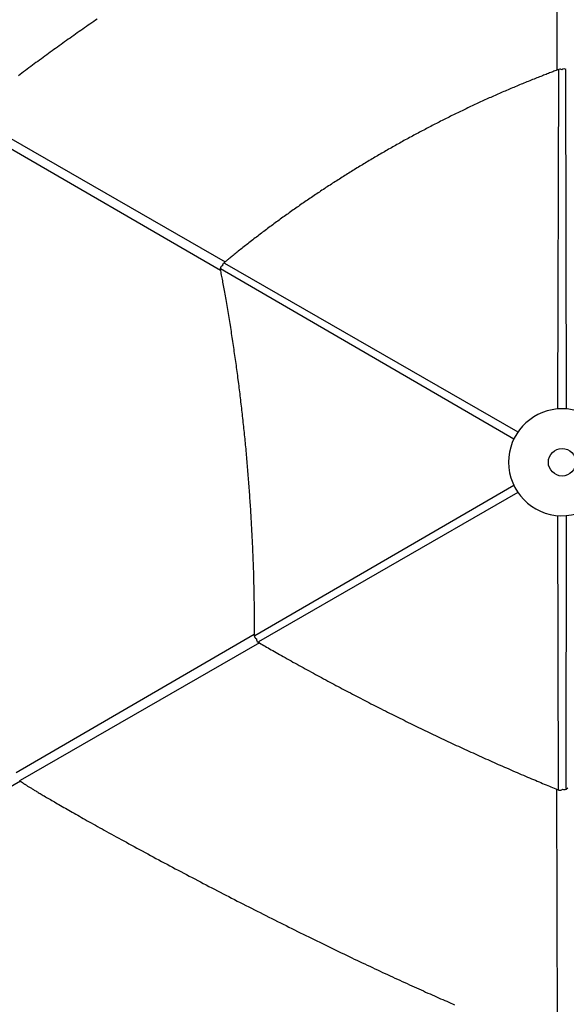
# Model space of a CAD drawing. Extents: x 1.2 to 17.6, y 8.4 to 20.6.
# Drawn here: x 9.6 to 10.2, y 15 to 16.2 of the extents above; entities that cross this region are included whole.
import ezdxf

# ---------------------------------------------------------------- set-up
doc = ezdxf.new("R2010")
doc.units = 0
doc.linetypes.add('DOT', pattern=[0.00635, 0, -0.00635])
doc.layers.add('LAYER01', color=7, linetype='Continuous')
doc.layers.add('LAYER10', color=7, linetype='Continuous')

msp = doc.modelspace()

# ---------------------------------------------------------------- linework, layer by layer
at = {"layer": 'LAYER01', "color": 7, "linetype": 'Continuous'}
for p, q in [((10.2171, 16.1374), (10.2179, 16.4962)), ((10.2181, 15.726), (10.219, 16.1374)), ((10.2273, 16.1379), (10.2282, 15.726)), ((9.8079, 15.894), (9.4992, 16.0731)), ((9.5026, 16.0833), (9.8138, 15.9046)), ((10.1645, 15.6893), (9.8082, 15.896)), ((9.8128, 15.9029), (10.1695, 15.698)), ((9.8497, 15.4506), (10.1645, 15.6332)), ((10.1695, 15.6245), (9.854, 15.4432)), ((10.2188, 15.2638), (10.2181, 15.5964)), ((10.2282, 15.5964), (10.2275, 15.2648)), ((9.5595, 15.2843), (9.8491, 15.4524)), ((9.8553, 15.4417), (9.5647, 15.2748)), ((9.5648, 15.2737), (9.3046, 15.1243)), ((10.2176, 14.9539), (10.2169, 15.2639))]:
    msp.add_line(p, q, dxfattribs=at)
for points in [[(9.6583, 16.1995), (9.6561, 16.198), (9.6539, 16.1965), (9.6517, 16.195), (9.6494, 16.1934), (9.6472, 16.1919), (9.645, 16.1903), (9.6428, 16.1888), (9.6406, 16.1873), (9.6384, 16.1857), (9.6362, 16.1842), (9.634, 16.1826), (9.6318, 16.1811), (9.6296, 16.1795), (9.6274, 16.178), (9.6252, 16.1764), (9.623, 16.1749), (9.6208, 16.1733), (9.6186, 16.1717), (9.6164, 16.1702), (9.6142, 16.1686), (9.612, 16.1671), (9.6098, 16.1655), (9.6077, 16.1639), (9.6055, 16.1624), (9.6033, 16.1608), (9.6011, 16.1592), (9.599, 16.1576), (9.5968, 16.1561), (9.5946, 16.1545), (9.5925, 16.1529), (9.5903, 16.1513), (9.5881, 16.1497), (9.586, 16.1481), (9.5838, 16.1466), (9.5817, 16.145), (9.5795, 16.1434), (9.5774, 16.1418), (9.5752, 16.1402), (9.5731, 16.1386), (9.5709, 16.137), (9.5688, 16.1354), (9.5666, 16.1338), (9.5645, 16.1322), (9.5624, 16.1306)], [(10.2193, 16.1382), (10.2181, 16.1378), (10.2169, 16.1373), (10.2157, 16.1369), (10.2144, 16.1364), (10.2132, 16.136), (10.2119, 16.1355), (10.2106, 16.135), (10.2093, 16.1345), (10.2079, 16.134), (10.2065, 16.1334), (10.2051, 16.1329), (10.2037, 16.1323), (10.2022, 16.1318), (10.2006, 16.1312), (10.1991, 16.1306), (10.1974, 16.1299), (10.1958, 16.1293), (10.1941, 16.1286), (10.1925, 16.128), (10.1907, 16.1273), (10.189, 16.1266), (10.1873, 16.1259), (10.1855, 16.1252), (10.1837, 16.1245), (10.182, 16.1238), (10.1802, 16.1231), (10.1785, 16.1224), (10.1767, 16.1216), (10.175, 16.1209), (10.1732, 16.1202), (10.1714, 16.1195), (10.1697, 16.1187), (10.1679, 16.118), (10.1662, 16.1173), (10.1644, 16.1165), (10.1627, 16.1158), (10.1609, 16.115), (10.1592, 16.1143), (10.1574, 16.1135), (10.1556, 16.1128), (10.1539, 16.112), (10.1521, 16.1113), (10.1504, 16.1105), (10.1486, 16.1098), (10.1469, 16.109), (10.1451, 16.1082), (10.1434, 16.1074), (10.1416, 16.1067), (10.1399, 16.1059), (10.1381, 16.1051), (10.1364, 16.1043), (10.1346, 16.1036), (10.1329, 16.1028), (10.1311, 16.102), (10.1294, 16.1012), (10.1276, 16.1004), (10.1259, 16.0996), (10.1241, 16.0988), (10.1224, 16.098), (10.1207, 16.0972), (10.1189, 16.0964), (10.1172, 16.0956), (10.1154, 16.0947), (10.1137, 16.0939), (10.1119, 16.0931), (10.1102, 16.0923), (10.1085, 16.0915), (10.1067, 16.0906), (10.105, 16.0898), (10.1032, 16.089), (10.1015, 16.0881), (10.0998, 16.0873), (10.098, 16.0865), (10.0963, 16.0856), (10.0945, 16.0848), (10.0928, 16.0839), (10.0911, 16.0831), (10.0893, 16.0822), (10.0876, 16.0814), (10.0859, 16.0805), (10.0841, 16.0797), (10.0824, 16.0788), (10.0807, 16.0779), (10.079, 16.0771), (10.0772, 16.0762), (10.0755, 16.0753), (10.0738, 16.0744), (10.0721, 16.0736), (10.0703, 16.0727), (10.0686, 16.0718), (10.0669, 16.0709), (10.0652, 16.07), (10.0634, 16.0691), (10.0617, 16.0682), (10.06, 16.0673), (10.0583, 16.0664), (10.0566, 16.0655), (10.0549, 16.0646), (10.0531, 16.0637), (10.0514, 16.0628), (10.0497, 16.0619), (10.048, 16.061), (10.0463, 16.0601), (10.0446, 16.0592), (10.0429, 16.0583), (10.0412, 16.0573), (10.0395, 16.0564), (10.0377, 16.0555), (10.036, 16.0546), (10.0343, 16.0536), (10.0326, 16.0527), (10.0309, 16.0518), (10.0292, 16.0508), (10.0275, 16.0499), (10.0258, 16.0489), (10.0241, 16.048), (10.0224, 16.047), (10.0208, 16.0461), (10.0191, 16.0451), (10.0174, 16.0442), (10.0157, 16.0432), (10.014, 16.0423), (10.0123, 16.0413), (10.0106, 16.0403), (10.0089, 16.0394), (10.0072, 16.0384), (10.0056, 16.0374), (10.0039, 16.0365), (10.0022, 16.0355), (10.0005, 16.0345), (9.9988, 16.0335), (9.9972, 16.0326), (9.9955, 16.0316), (9.9938, 16.0306), (9.9921, 16.0296), (9.9905, 16.0286), (9.9888, 16.0276), (9.9871, 16.0266), (9.9855, 16.0256), (9.9838, 16.0246), (9.9821, 16.0236), (9.9805, 16.0226), (9.9788, 16.0216), (9.9772, 16.0206), (9.9755, 16.0196), (9.9739, 16.0186), (9.9722, 16.0176), (9.9705, 16.0165), (9.9689, 16.0155), (9.9672, 16.0145), (9.9656, 16.0135), (9.9639, 16.0125), (9.9623, 16.0114), (9.9607, 16.0104), (9.959, 16.0094), (9.9574, 16.0083), (9.9557, 16.0073), (9.9541, 16.0063), (9.9525, 16.0052), (9.9508, 16.0042), (9.9492, 16.0031), (9.9476, 16.0021), (9.9459, 16.001), (9.9443, 16), (9.9427, 15.9989), (9.9411, 15.9979), (9.9394, 15.9968), (9.9378, 15.9958), (9.9362, 15.9947), (9.9346, 15.9937), (9.933, 15.9926), (9.9313, 15.9915), (9.9297, 15.9905), (9.9281, 15.9894), (9.9265, 15.9883), (9.9249, 15.9872), (9.9233, 15.9862), (9.9217, 15.9851), (9.9201, 15.984), (9.9185, 15.9829), (9.9169, 15.9818), (9.9153, 15.9808), (9.9137, 15.9797), (9.9121, 15.9786), (9.9105, 15.9775), (9.909, 15.9764), (9.9074, 15.9753), (9.9058, 15.9742), (9.9042, 15.9731), (9.9026, 15.972), (9.901, 15.9709), (9.8995, 15.9698), (9.8979, 15.9687), (9.8963, 15.9676), (9.8948, 15.9665), (9.8932, 15.9654), (9.8916, 15.9643), (9.8901, 15.9631), (9.8885, 15.962), (9.8869, 15.9609), (9.8854, 15.9598), (9.8838, 15.9587), (9.8823, 15.9575), (9.8807, 15.9564), (9.8792, 15.9553), (9.8776, 15.9542), (9.8761, 15.953), (9.8745, 15.9519), (9.873, 15.9508), (9.8714, 15.9496), (9.8699, 15.9485), (9.8684, 15.9474), (9.8668, 15.9462), (9.8653, 15.9451), (9.8638, 15.9439), (9.8623, 15.9428), (9.8607, 15.9416), (9.8592, 15.9405), (9.8577, 15.9393), (9.8562, 15.9382), (9.8547, 15.937), (9.8532, 15.9359), (9.8516, 15.9347), (9.8501, 15.9336), (9.8486, 15.9324), (9.8471, 15.9312), (9.8456, 15.9301), (9.8441, 15.9289), (9.8426, 15.9278), (9.8412, 15.9266), (9.8397, 15.9254), (9.8382, 15.9243), (9.8367, 15.9231), (9.8353, 15.922), (9.8338, 15.9208), (9.8324, 15.9197), (9.831, 15.9186), (9.8296, 15.9175), (9.8283, 15.9164), (9.827, 15.9154), (9.8258, 15.9144), (9.8246, 15.9134), (9.8234, 15.9125), (9.8223, 15.9116), (9.8212, 15.9107), (9.8202, 15.9099), (9.8192, 15.9091), (9.8183, 15.9083), (9.8174, 15.9076), (9.8166, 15.9069), (9.8157, 15.9062), (9.815, 15.9055), (9.8142, 15.9049), (9.8134, 15.9043), (9.8127, 15.9037), (9.812, 15.9031)], [(9.8077, 15.8952), (9.808, 15.8936), (9.8083, 15.892), (9.8086, 15.8903), (9.8089, 15.8886), (9.8093, 15.887), (9.8096, 15.8852), (9.8099, 15.8835), (9.8103, 15.8817), (9.8106, 15.8798), (9.8109, 15.8779), (9.8113, 15.876), (9.8117, 15.874), (9.812, 15.872), (9.8124, 15.8699), (9.8128, 15.8677), (9.8132, 15.8655), (9.8136, 15.8633), (9.814, 15.861), (9.8144, 15.8587), (9.8148, 15.8564), (9.8152, 15.854), (9.8156, 15.8516), (9.816, 15.8492), (9.8164, 15.8468), (9.8168, 15.8444), (9.8172, 15.842), (9.8176, 15.8396), (9.818, 15.8371), (9.8184, 15.8347), (9.8188, 15.8323), (9.8192, 15.8299), (9.8196, 15.8275), (9.82, 15.825), (9.8204, 15.8226), (9.8208, 15.8202), (9.8211, 15.8177), (9.8215, 15.8153), (9.8219, 15.8129), (9.8223, 15.8105), (9.8226, 15.808), (9.823, 15.8056), (9.8234, 15.8031), (9.8237, 15.8007), (9.8241, 15.7983), (9.8244, 15.7958), (9.8248, 15.7934), (9.8251, 15.7909), (9.8255, 15.7885), (9.8258, 15.786), (9.8262, 15.7836), (9.8265, 15.7812), (9.8269, 15.7787), (9.8272, 15.7762), (9.8275, 15.7738), (9.8279, 15.7713), (9.8282, 15.7689), (9.8285, 15.7664), (9.8288, 15.764), (9.8292, 15.7615), (9.8295, 15.7591), (9.8298, 15.7566), (9.8301, 15.7541), (9.8304, 15.7517), (9.8307, 15.7492), (9.831, 15.7467), (9.8313, 15.7443), (9.8316, 15.7418), (9.8319, 15.7393), (9.8322, 15.7369), (9.8325, 15.7344), (9.8328, 15.7319), (9.8331, 15.7294), (9.8334, 15.727), (9.8337, 15.7245), (9.8339, 15.722), (9.8342, 15.7195), (9.8345, 15.7171), (9.8348, 15.7146), (9.835, 15.7121), (9.8353, 15.7096), (9.8356, 15.7071), (9.8358, 15.7047), (9.8361, 15.7022), (9.8364, 15.6997), (9.8366, 15.6972), (9.8369, 15.6947), (9.8371, 15.6922), (9.8374, 15.6897), (9.8376, 15.6872), (9.8379, 15.6848), (9.8381, 15.6823), (9.8383, 15.6798), (9.8386, 15.6773), (9.8388, 15.6748), (9.839, 15.6723), (9.8393, 15.6698), (9.8395, 15.6673), (9.8397, 15.6648), (9.8399, 15.6623), (9.8401, 15.6598), (9.8403, 15.6573), (9.8406, 15.6548), (9.8408, 15.6523), (9.841, 15.6498), (9.8412, 15.6473), (9.8414, 15.6448), (9.8416, 15.6423), (9.8418, 15.6398), (9.842, 15.6373), (9.8422, 15.6348), (9.8423, 15.6322), (9.8425, 15.6297), (9.8427, 15.6272), (9.8429, 15.6247), (9.8431, 15.6222), (9.8433, 15.6197), (9.8434, 15.6172), (9.8436, 15.6147), (9.8438, 15.6122), (9.8439, 15.6096), (9.8441, 15.6071), (9.8443, 15.6046), (9.8444, 15.6021), (9.8446, 15.5996), (9.8447, 15.5971), (9.8449, 15.5946), (9.845, 15.592), (9.8452, 15.5895), (9.8453, 15.587), (9.8454, 15.5845), (9.8456, 15.582), (9.8457, 15.5794), (9.8458, 15.5769), (9.846, 15.5744), (9.8461, 15.5719), (9.8462, 15.5693), (9.8463, 15.5668), (9.8465, 15.5643), (9.8466, 15.5618), (9.8467, 15.5593), (9.8468, 15.5567), (9.8469, 15.5542), (9.847, 15.5517), (9.8471, 15.5492), (9.8472, 15.5466), (9.8473, 15.5441), (9.8474, 15.5416), (9.8475, 15.539), (9.8476, 15.5365), (9.8477, 15.534), (9.8478, 15.5315), (9.8479, 15.5289), (9.8479, 15.5264), (9.848, 15.5239), (9.8481, 15.5213), (9.8482, 15.5188), (9.8482, 15.5163), (9.8483, 15.5138), (9.8484, 15.5112), (9.8484, 15.5087), (9.8485, 15.5062), (9.8485, 15.5036), (9.8486, 15.5011), (9.8486, 15.4986), (9.8487, 15.4961), (9.8487, 15.4936), (9.8488, 15.4911), (9.8488, 15.4886), (9.8489, 15.4861), (9.8489, 15.4837), (9.8489, 15.4812), (9.849, 15.4788), (9.849, 15.4764), (9.849, 15.474), (9.849, 15.4716), (9.8491, 15.4692), (9.8491, 15.4668), (9.8491, 15.4645), (9.8491, 15.4622), (9.8491, 15.4598), (9.8491, 15.4575), (9.8491, 15.4552), (9.8491, 15.4529), (9.8491, 15.4506)], [(9.8537, 15.4426), (9.8554, 15.4417), (9.857, 15.4407), (9.8587, 15.4397), (9.8605, 15.4387), (9.8622, 15.4377), (9.864, 15.4367), (9.8658, 15.4357), (9.8676, 15.4346), (9.8695, 15.4335), (9.8715, 15.4324), (9.8735, 15.4313), (9.8755, 15.4301), (9.8776, 15.4289), (9.8798, 15.4277), (9.882, 15.4265), (9.8842, 15.4252), (9.8865, 15.4239), (9.8889, 15.4226), (9.8913, 15.4213), (9.8937, 15.4199), (9.8961, 15.4186), (9.8986, 15.4172), (9.901, 15.4159), (9.9035, 15.4145), (9.906, 15.4131), (9.9085, 15.4118), (9.9109, 15.4104), (9.9134, 15.409), (9.9159, 15.4077), (9.9184, 15.4063), (9.9209, 15.405), (9.9233, 15.4036), (9.9258, 15.4023), (9.9283, 15.4009), (9.9308, 15.3996), (9.9333, 15.3982), (9.9358, 15.3969), (9.9383, 15.3955), (9.9408, 15.3942), (9.9433, 15.3929), (9.9458, 15.3915), (9.9483, 15.3902), (9.9508, 15.3889), (9.9533, 15.3876), (9.9558, 15.3862), (9.9583, 15.3849), (9.9608, 15.3836), (9.9633, 15.3823), (9.9658, 15.381), (9.9683, 15.3797), (9.9708, 15.3784), (9.9733, 15.3771), (9.9758, 15.3758), (9.9783, 15.3745), (9.9808, 15.3732), (9.9833, 15.3719), (9.9858, 15.3706), (9.9883, 15.3693), (9.9908, 15.368), (9.9934, 15.3667), (9.9959, 15.3654), (9.9984, 15.3642), (10.0009, 15.3629), (10.0034, 15.3616), (10.0059, 15.3603), (10.0084, 15.3591), (10.011, 15.3578), (10.0135, 15.3565), (10.016, 15.3553), (10.0185, 15.354), (10.0211, 15.3528), (10.0236, 15.3515), (10.0261, 15.3503), (10.0286, 15.349), (10.0311, 15.3478), (10.0337, 15.3465), (10.0362, 15.3453), (10.0387, 15.344), (10.0413, 15.3428), (10.0438, 15.3416), (10.0463, 15.3403), (10.0488, 15.3391), (10.0514, 15.3379), (10.0539, 15.3367), (10.0564, 15.3354), (10.059, 15.3342), (10.0615, 15.333), (10.064, 15.3318), (10.0666, 15.3306), (10.0691, 15.3294), (10.0717, 15.3282), (10.0742, 15.327), (10.0767, 15.3258), (10.0793, 15.3246), (10.0818, 15.3234), (10.0843, 15.3222), (10.0869, 15.321), (10.0894, 15.3198), (10.092, 15.3186), (10.0945, 15.3174), (10.0971, 15.3162), (10.0996, 15.3151), (10.1021, 15.3139), (10.1047, 15.3127), (10.1072, 15.3116), (10.1098, 15.3104), (10.1123, 15.3092), (10.1149, 15.3081), (10.1174, 15.3069), (10.12, 15.3058), (10.1225, 15.3046), (10.1251, 15.3034), (10.1276, 15.3023), (10.1302, 15.3012), (10.1327, 15.3), (10.1353, 15.2989), (10.1378, 15.2977), (10.1404, 15.2966), (10.1429, 15.2955), (10.1455, 15.2943), (10.148, 15.2932), (10.1506, 15.2921), (10.1531, 15.291), (10.1557, 15.2899), (10.1582, 15.2887), (10.1608, 15.2876), (10.1633, 15.2865), (10.1659, 15.2854), (10.1685, 15.2843), (10.171, 15.2832), (10.1735, 15.2821), (10.1761, 15.281), (10.1786, 15.28), (10.181, 15.2789), (10.1835, 15.2779), (10.1859, 15.2769), (10.1883, 15.2759), (10.1906, 15.2749), (10.1929, 15.2739), (10.1951, 15.273), (10.1973, 15.2721), (10.1994, 15.2712), (10.2015, 15.2703), (10.2036, 15.2694), (10.2056, 15.2686), (10.2076, 15.2678), (10.2096, 15.267), (10.2115, 15.2662), (10.2134, 15.2654), (10.2153, 15.2646), (10.2171, 15.2638), (10.219, 15.2631)], [(9.564, 15.2743), (9.5643, 15.2741), (9.5646, 15.2739), (9.565, 15.2736), (9.5653, 15.2734), (9.5657, 15.2731), (9.5661, 15.2729), (9.5665, 15.2726), (9.5669, 15.2723), (9.5673, 15.2721), (9.5678, 15.2718), (9.5682, 15.2714), (9.5687, 15.2711), (9.5693, 15.2708), (9.5698, 15.2704), (9.5704, 15.2701), (9.571, 15.2697), (9.5716, 15.2693), (9.5723, 15.2689), (9.5729, 15.2684), (9.5736, 15.268), (9.5743, 15.2676), (9.5751, 15.2671), (9.5758, 15.2666), (9.5766, 15.2662), (9.5774, 15.2657), (9.5782, 15.2652), (9.579, 15.2647), (9.5798, 15.2642), (9.5807, 15.2636), (9.5816, 15.2631), (9.5825, 15.2626), (9.5835, 15.262), (9.5845, 15.2614), (9.5855, 15.2608), (9.5866, 15.2602), (9.5877, 15.2595), (9.5888, 15.2588), (9.59, 15.2581), (9.5912, 15.2574), (9.5925, 15.2566), (9.5938, 15.2559), (9.5952, 15.255), (9.5967, 15.2542), (9.5982, 15.2533), (9.5997, 15.2524), (9.6013, 15.2515), (9.6029, 15.2505), (9.6046, 15.2496), (9.6063, 15.2486), (9.6081, 15.2475), (9.6099, 15.2465), (9.6117, 15.2454), (9.6136, 15.2443), (9.6155, 15.2432), (9.6175, 15.2421), (9.6195, 15.2409), (9.6216, 15.2398), (9.6236, 15.2386), (9.6257, 15.2374), (9.6279, 15.2362), (9.63, 15.2349), (9.6322, 15.2337), (9.6345, 15.2324), (9.6367, 15.2312), (9.639, 15.2299), (9.6413, 15.2286), (9.6437, 15.2273), (9.6461, 15.2259), (9.6485, 15.2246), (9.651, 15.2232), (9.6535, 15.2218), (9.6561, 15.2203), (9.6587, 15.2189), (9.6613, 15.2174), (9.6641, 15.2159), (9.6668, 15.2144), (9.6696, 15.2128), (9.6725, 15.2112), (9.6754, 15.2096), (9.6783, 15.208), (9.6813, 15.2064), (9.6843, 15.2047), (9.6874, 15.203), (9.6905, 15.2013), (9.6936, 15.1996), (9.6968, 15.1979), (9.7, 15.1962), (9.7032, 15.1944), (9.7064, 15.1927), (9.7097, 15.1909), (9.713, 15.1891), (9.7163, 15.1873), (9.7196, 15.1855), (9.7229, 15.1837), (9.7263, 15.1819), (9.7296, 15.1801), (9.733, 15.1783), (9.7363, 15.1765), (9.7397, 15.1748), (9.743, 15.173), (9.7464, 15.1712), (9.7498, 15.1694), (9.7531, 15.1676), (9.7565, 15.1658), (9.7599, 15.164), (9.7633, 15.1622), (9.7667, 15.1604), (9.7701, 15.1586), (9.7735, 15.1568), (9.7769, 15.1551), (9.7803, 15.1533), (9.7837, 15.1515), (9.7871, 15.1497), (9.7905, 15.1479), (9.7939, 15.1461), (9.7974, 15.1443), (9.8008, 15.1426), (9.8042, 15.1408), (9.8077, 15.139), (9.8111, 15.1372), (9.8146, 15.1355), (9.818, 15.1337), (9.8215, 15.1319), (9.8249, 15.1301), (9.8284, 15.1283), (9.8319, 15.1266), (9.8353, 15.1248), (9.8388, 15.123), (9.8423, 15.1213), (9.8458, 15.1195), (9.8492, 15.1177), (9.8527, 15.1159), (9.8562, 15.1142), (9.8597, 15.1124), (9.8632, 15.1106), (9.8667, 15.1089), (9.8702, 15.1071), (9.8737, 15.1054), (9.8773, 15.1036), (9.8808, 15.1018), (9.8843, 15.1001), (9.8877, 15.0984), (9.8912, 15.0966), (9.8947, 15.0949), (9.8981, 15.0932), (9.9016, 15.0915), (9.905, 15.0898), (9.9084, 15.0881), (9.9118, 15.0864), (9.9152, 15.0848), (9.9185, 15.0831), (9.9219, 15.0815), (9.9252, 15.0798), (9.9286, 15.0782), (9.9319, 15.0766), (9.9352, 15.075), (9.9385, 15.0734), (9.9418, 15.0718), (9.945, 15.0702), (9.9483, 15.0686), (9.9515, 15.0671), (9.9547, 15.0655), (9.9579, 15.064), (9.9611, 15.0625), (9.9643, 15.0609), (9.9675, 15.0594), (9.9706, 15.0579), (9.9738, 15.0564), (9.9769, 15.0549), (9.9801, 15.0534), (9.9832, 15.0519), (9.9864, 15.0504), (9.9895, 15.049), (9.9926, 15.0475), (9.9957, 15.046), (9.9988, 15.0446), (10.0019, 15.0431), (10.005, 15.0417), (10.008, 15.0403), (10.011, 15.0389), (10.014, 15.0375), (10.0171, 15.0361), (10.02, 15.0347), (10.023, 15.0334), (10.026, 15.032), (10.0289, 15.0306), (10.0319, 15.0293), (10.0348, 15.028), (10.0377, 15.0267), (10.0405, 15.0254), (10.0434, 15.0241), (10.0462, 15.0228), (10.049, 15.0215), (10.0518, 15.0203), (10.0545, 15.0191), (10.0572, 15.0178), (10.0599, 15.0166), (10.0626, 15.0154), (10.0652, 15.0143), (10.0679, 15.0131), (10.0704, 15.012), (10.073, 15.0108), (10.0755, 15.0097), (10.078, 15.0086), (10.0805, 15.0075), (10.083, 15.0065), (10.0854, 15.0054), (10.0878, 15.0044), (10.0901, 15.0033), (10.0925, 15.0023)], [(10.2279, 15.2643), (10.23, 15.2657)]]:
    msp.add_lwpolyline(points, dxfattribs=at)
msp.add_circle((10.2231, 15.6612), 0.0167, dxfattribs=at)
for centre, radius, start, end in [((10.2207, 16.1345), 0.004, 57.641, 110.3139), ((10.2256, 16.135), 0.004, 49.134, 134.0832), ((9.8116, 15.896), 0.004, 105.9168, 180), ((9.8116, 15.896), 0.004, 180, 190.866), ((9.8145, 15.9), 0.004, 129.6861, 182.359), ((10.2231, 15.6612), 0.065, 10.6423, 180.0036), ((10.2231, 15.6612), 0.065, 180.0036, 357.358), ((9.8531, 15.4506), 0.004, 180.0207, 249.7251), ((9.8557, 15.4461), 0.004, 170.0253, 239.9898), ((9.5638, 15.2753), 0.000959, 278.8242, 329.4181), ((10.2205, 15.2668), 0.004, 247.7447, 322.4174), ((10.2258, 15.2677), 0.004, 238.4779, 302.176)]:
    msp.add_arc(centre, radius, start, end, dxfattribs=at)
at = {"layer": 'LAYER10', "color": 250, "linetype": 'DOT'}
msp.add_lwpolyline([(9.2592, 14.6496), (9.6592, 14.6496, 1), (9.6592, 16.6496), (9.2592, 16.6496, 1)], format="xyb", close=True, dxfattribs=at)

doc.saveas('drawing.dxf')
